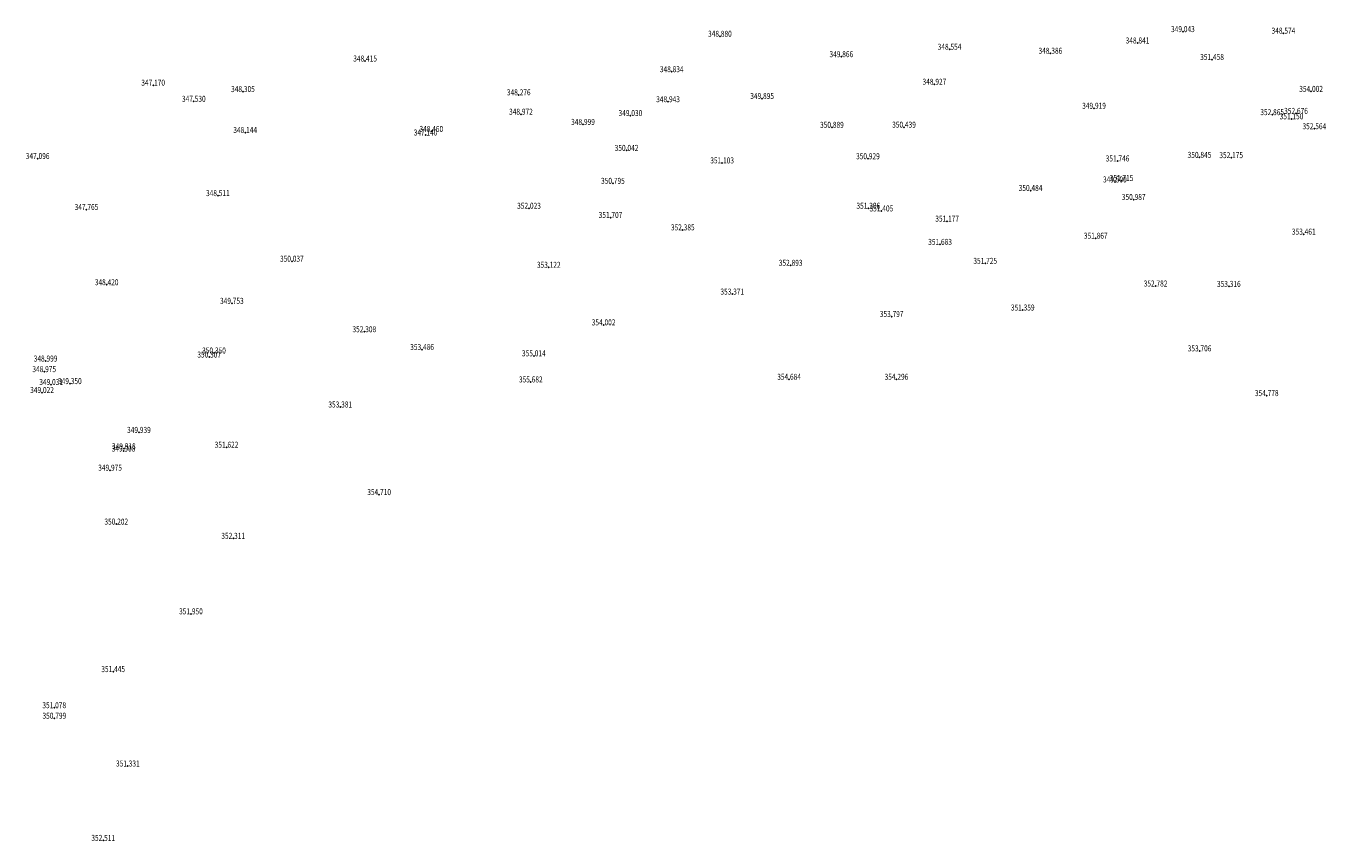
# Model space of a CAD drawing. Units: inches. Extents: x 441964 to 443817, y 1402840 to 1403505.
# Drawn here: x 442970 to 443401, y 1402840 to 1403111 of the extents above; entities that cross this region are included whole.
import ezdxf
from ezdxf.enums import TextEntityAlignment as Align

# ---------------------------------------------------------------- set-up
doc = ezdxf.new("R2010")
doc.units = ezdxf.units.IN
doc.header["$MEASUREMENT"] = 0
doc.layers.add('CAODODIEMMIA', color=6, linetype='Continuous')
doc.layers.add('DIEMMIA', color=7, linetype='Continuous')
doc.styles.add('DIEMMIA', font='ROMAND.SHX', dxfattribs={"width": 0.8, "oblique": 7, "height": 2})

msp = doc.modelspace()

# ---------------------------------------------------------------- linework, layer by layer
at = {"layer": 'DIEMMIA'}
for p in [(443353.8236, 1403108.702), (443387.2136, 1403108.19), (443200.0748, 1403107.15271), (443338.7509, 1403104.925), (443082.2549, 1403098.934), (443240.3869, 1403100.375), (443276.3317, 1403102.835), (443309.8255, 1403101.516), (443363.5066, 1403099.443), (443184.0796, 1403095.384), (443011.87178, 1403090.92237), (443271.3078, 1403091.23), (443041.6942, 1403088.792), (443133.2721, 1403087.703), (443214.09778, 1403086.49591), (443396.4064, 1403088.853), (443025.3675, 1403085.555), (443182.8568, 1403085.419), (443324.3136, 1403083.246), (443391.3977, 1403081.543), (443134.0021, 1403081.279), (443154.6177, 1403077.88), (443170.3516, 1403080.827), (443383.4695, 1403081.125), (443389.90126, 1403079.74308), (443042.426, 1403075.192), (443102.33775, 1403074.36588), (443104.2317, 1403075.553), (443237.2796, 1403076.917), (443261.215, 1403076.965), (443397.4738, 1403076.447), (443169.0607, 1403069.253), (442973.5143, 1403066.55), (443200.81286, 1403065.10137), (443249.2286, 1403066.479), (443332.1099, 1403065.751), (443359.3301, 1403066.937), (443369.8629, 1403066.85), (443164.5539, 1403058.31), (443303.232, 1403055.947), (443331.23393, 1403058.77691), (443333.4453, 1403059.236), (443033.3557, 1403054.243), (443337.4857, 1403052.961), (442989.73025, 1403049.60877), (443136.6801, 1403050.036), (443249.3639, 1403050.046), (443253.6938, 1403049.147), (443163.7433, 1403046.981), (443187.742, 1403042.858), (443275.5348, 1403045.762), (443324.8848, 1403040.095), (443393.95252, 1403041.44384), (443273.1904, 1403038.037), (443057.9303, 1403032.455), (443143.24487, 1403030.42747), (443223.569, 1403031.099), (443288.1755, 1403031.743), (442996.4194, 1403024.65), (443204.1802, 1403021.53132), (443344.7462, 1403024.212), (443369.0805, 1403024.083), (443038.0052, 1403018.462), (443257.1056, 1403014.107), (443300.6324, 1403016.233), (443081.98664, 1403009.03293), (443161.4495, 1403011.303), (443030.4755, 1403000.617), (443032.0701, 1403001.959), (443101.17596, 1403003.13099), (443138.2823, 1403001.039), (443359.35314, 1403002.66682), (442975.6968, 1402995.778), (442976.1448, 1402999.295), (442977.9955, 1402991.499), (442984.203, 1402991.81), (443137.2634, 1402992.359), (443223.05258, 1402993.23457), (443258.70042, 1402993.23457), (442974.9626, 1402988.858), (443381.6594, 1402987.828), (443074.0011, 1402984.036), (443007.1432, 1402975.598), (443002.0348, 1402969.41), (443002.131, 1402970.179), (443036.22747, 1402970.67031), (442997.5588, 1402963.043), (443086.9131, 1402954.959), (442999.6224, 1402945.149), (443038.44162, 1402940.42286), (443024.41865, 1402915.3396), (442998.58686, 1402896.1583), (442979.0145, 1402884.163), (442979.0537, 1402880.676), (443003.4542, 1402864.807), (442995.2759, 1402840.109)]:
    msp.add_point(p, dxfattribs=at)

# ---------------------------------------------------------------- texts
at = {"layer": 'CAODODIEMMIA', "style": 'DIEMMIA', "oblique": 7, "width": 0.8}
for s, p in [('348.880', (443200.0748, 1403107.00271)), ('349.043', (443353.8236, 1403108.552)), ('348.574', (443387.2136, 1403108.04)), ('348.554', (443276.3317, 1403102.685)), ('348.386', (443309.8255, 1403101.366)), ('348.841', (443338.7509, 1403104.775)), ('348.415', (443082.2549, 1403098.784)), ('349.866', (443240.3869, 1403100.225)), ('351.458', (443363.5066, 1403099.293)), ('348.834', (443184.0796, 1403095.234)), ('347.170', (443011.87178, 1403090.77237)), ('348.305', (443041.6942, 1403088.642)), ('348.927', (443271.3078, 1403091.08)), ('354.002', (443396.4064, 1403088.703)), ('347.530', (443025.3675, 1403085.405)), ('348.276', (443133.2721, 1403087.553)), ('348.943', (443182.8568, 1403085.269)), ('349.895', (443214.09778, 1403086.34591)), ('348.972', (443134.0021, 1403081.129)), ('349.030', (443170.3516, 1403080.677)), ('349.919', (443324.3136, 1403083.096)), ('352.865', (443383.4695, 1403080.975)), ('351.150', (443389.90126, 1403079.59308)), ('352.676', (443391.3977, 1403081.393)), ('348.460', (443104.2317, 1403075.403)), ('348.999', (443154.6177, 1403077.73)), ('350.889', (443237.2796, 1403076.767)), ('350.439', (443261.215, 1403076.815)), ('352.564', (443397.4738, 1403076.297)), ('348.144', (443042.426, 1403075.042)), ('347.140', (443102.33775, 1403074.21588)), ('350.042', (443169.0607, 1403069.103)), ('350.845', (443359.3301, 1403066.787)), ('352.175', (443369.8629, 1403066.7)), ('347.096', (442973.5143, 1403066.4)), ('351.103', (443200.81286, 1403064.95137)), ('350.929', (443249.2286, 1403066.329)), ('351.746', (443332.1099, 1403065.601)), ('350.795', (443164.5539, 1403058.16)), ('349.500', (443331.23393, 1403058.62691)), ('351.715', (443333.4453, 1403059.086)), ('348.511', (443033.3557, 1403054.093)), ('350.484', (443303.232, 1403055.797)), ('347.765', (442989.73025, 1403049.45877)), ('352.023', (443136.6801, 1403049.886)), ('351.206', (443249.3639, 1403049.896)), ('350.987', (443337.4857, 1403052.811)), ('351.707', (443163.7433, 1403046.831)), ('351.405', (443253.6938, 1403048.997)), ('351.177', (443275.5348, 1403045.612)), ('352.385', (443187.742, 1403042.708)), ('353.461', (443393.95252, 1403041.29384)), ('351.683', (443273.1904, 1403037.887)), ('351.867', (443324.8848, 1403039.945)), ('350.037', (443057.9303, 1403032.305)), ('353.122', (443143.24487, 1403030.27747)), ('352.893', (443223.569, 1403030.949)), ('351.725', (443288.1755, 1403031.593)), ('348.420', (442996.4194, 1403024.5)), ('352.782', (443344.7462, 1403024.062)), ('353.316', (443369.0805, 1403023.933)), ('353.371', (443204.1802, 1403021.38132)), ('349.753', (443038.0052, 1403018.312)), ('351.359', (443300.6324, 1403016.083)), ('354.002', (443161.4495, 1403011.153)), ('353.797', (443257.1056, 1403013.957)), ('352.308', (443081.98664, 1403008.88293)), ('350.350', (443032.0701, 1403001.809)), ('353.486', (443101.17596, 1403002.98099)), ('353.706', (443359.35314, 1403002.51682)), ('348.999', (442976.1448, 1402999.145)), ('350.307', (443030.4755, 1403000.467)), ('355.014', (443138.2823, 1403000.889)), ('348.975', (442975.6968, 1402995.628)), ('349.031', (442977.9955, 1402991.349)), ('349.350', (442984.203, 1402991.66)), ('355.682', (443137.2634, 1402992.209)), ('354.684', (443223.05258, 1402993.08457)), ('354.296', (443258.70042, 1402993.08457)), ('349.022', (442974.9626, 1402988.708)), ('354.778', (443381.6594, 1402987.678)), ('353.381', (443074.0011, 1402983.886)), ('349.939', (443007.1432, 1402975.448)), ('349.908', (443002.0348, 1402969.26)), ('349.918', (443002.131, 1402970.029)), ('351.622', (443036.22747, 1402970.52031)), ('349.975', (442997.5588, 1402962.893)), ('354.710', (443086.9131, 1402954.809)), ('350.202', (442999.6224, 1402944.999)), ('352.311', (443038.44162, 1402940.27286)), ('351.950', (443024.41865, 1402915.1896)), ('351.445', (442998.58686, 1402896.0083)), ('351.078', (442979.0145, 1402884.013)), ('350.799', (442979.0537, 1402880.526)), ('351.331', (443003.4542, 1402864.657)), ('352.511', (442995.2759, 1402839.959))]:
    msp.add_text(s, height=2, dxfattribs=at).set_placement(p, align=Align.CENTER)

doc.saveas('drawing.dxf')
